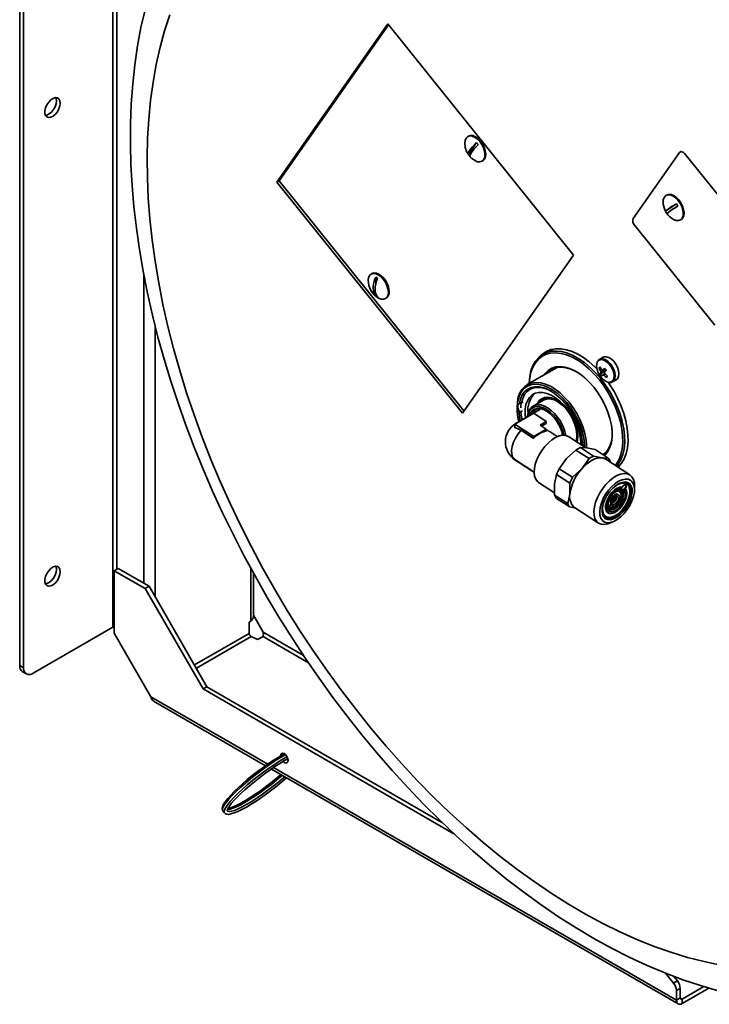
# Model space of a CAD drawing. Units: millimetres. Extents: x 0 to 205, y -13 to 292.
# Drawn here: x 130 to 151, y 70 to 100 of the extents above; entities that cross this region are included whole.
import ezdxf

# ---------------------------------------------------------------- set-up
doc = ezdxf.new("R2010")
doc.units = ezdxf.units.MM

msp = doc.modelspace()

# ---------------------------------------------------------------- linework, layer by layer
at = {"color": 7, "linetype": 'Continuous', "lineweight": 35}
for p, q in [((132.7055006, 114.8450074), (132.7055006, 81.0266088)), ((129.8652883, 79.8632825), (129.8652883, 113.0012305)), ((129.9831395, 79.7952485), (129.9831395, 112.9331965)), ((132.8233517, 112.8547141), (132.8233517, 82.7957916)), ((141.0922726, 99.425926), (137.7040526, 94.6050967)), ((141.1146919, 99.3980365), (137.7747632, 94.6459171)), ((146.7567176, 92.3794102), (141.0922726, 99.425926)), ((143.5575858, 96.0043744), (143.5340156, 95.9907676)), ((143.7966832, 95.8051986), (143.5585212, 95.4336048)), ((148.5820124, 93.4944328), (149.9962259, 95.5066051)), ((150.0326391, 95.5341874), (150.0149614, 95.5239823)), ((143.9673137, 95.2401919), (143.9908839, 95.2537987)), ((150.1748912, 95.4736864), (150.1572136, 95.4634813)), ((150.1572136, 95.4634813), (152.6067033, 92.4163394)), ((137.7747632, 94.6459171), (137.7040526, 94.6050967)), ((137.7040526, 94.6050967), (143.3684976, 87.5585809)), ((137.7747632, 94.6459171), (143.4167889, 87.6272908)), ((149.608296, 94.2092445), (149.5847257, 94.1956377)), ((149.9025012, 93.9432208), (149.5626653, 93.7141988)), ((150.0180238, 93.445062), (150.0415941, 93.4586688)), ((151.0746386, 90.2364861), (148.6251489, 93.2836281)), ((143.3684976, 87.5585809), (146.7567176, 92.3794102)), ((133.6483096, 82.370579), (133.6483096, 91.7899093)), ((140.6113076, 91.8123489), (140.5877373, 91.7987421)), ((140.7249589, 91.7037872), (140.7268706, 91.5070015)), ((140.729999, 91.1849532), (140.7306112, 91.1219415)), ((141.0210355, 91.0481665), (141.0446057, 91.0617733)), ((134.001863, 90.1940791), (134.001863, 81.9453305)), ((145.9785153, 89.4403997), (145.8312014, 89.3553572)), ((147.6662016, 89.2624959), (147.5538987, 89.1976648)), ((146.237872, 88.9406217), (145.3463962, 88.4259837)), ((147.5383667, 88.9227198), (147.5899458, 88.9241119)), ((147.5738885, 88.7464187), (147.7465679, 88.874723)), ((147.7612329, 88.6439794), (147.7856449, 88.6918322)), ((147.9496998, 88.5120428), (148.0620028, 88.5768739)), ((145.9468452, 88.0268916), (145.8460633, 87.9687115)), ((145.0356751, 87.7392165), (145.0356751, 87.7051995)), ((145.1707332, 87.8683022), (145.1078172, 87.848046)), ((145.2178736, 87.8955158), (145.1707332, 87.8683022)), ((145.8400234, 87.9556025), (145.526139, 87.7744009)), ((144.9723431, 87.2212301), (145.5468673, 87.5528958)), ((145.7291456, 87.6663975), (144.9993764, 87.2451107)), ((145.0952587, 87.6295004), (145.1554006, 87.601482)), ((145.1554006, 87.601482), (145.2025411, 87.6286956)), ((145.5468673, 87.5528958), (145.929096, 87.3038914)), ((144.9656959, 87.1055538), (144.9723431, 87.2212301)), ((145.545686, 86.8477233), (144.9723431, 87.2212301)), ((145.0018606, 87.2408075), (145.0295772, 87.2542706)), ((145.929096, 87.3038914), (145.7375879, 87.1933361)), ((145.7375879, 87.1933361), (145.9287022, 87.0688338)), ((145.7840669, 87.1630572), (145.9257016, 87.2448211)), ((145.9257016, 87.2448211), (145.929096, 87.3038914)), ((145.1598151, 87.0333443), (145.5420438, 86.7843398)), ((145.5420438, 86.7843398), (145.545686, 86.8477233)), ((145.9287022, 87.0688338), (145.545686, 86.8477233)), ((145.9250599, 87.0054504), (145.9287022, 87.0688338)), ((146.262613, 86.8412987), (146.0113092, 87.0050116)), ((147.1314114, 86.4990936), (146.6028832, 86.8434056)), ((147.3726718, 86.2440353), (146.9701381, 86.5062676)), ((147.1600097, 86.4978214), (146.9701381, 86.5062676)), ((147.4177829, 86.4451405), (147.1600097, 86.4978214)), ((144.9119141, 86.1696325), (144.9127476, 86.1841374)), ((146.8306359, 86.4320991), (146.5435129, 86.1700513)), ((146.8306359, 86.4320991), (147.2331697, 86.1698668)), ((147.3726718, 86.2440353), (147.630445, 86.1913544)), ((147.4177829, 86.4451405), (147.8203166, 86.1829082)), ((147.630445, 86.1913544), (147.8203166, 86.1829082)), ((147.6516632, 86.2927782), (147.7377501, 86.3424751)), ((145.485257, 85.7961258), (144.9119141, 86.1696325)), ((144.9722263, 86.1403493), (145.5575636, 85.7590288)), ((146.5435129, 86.1700513), (146.3242915, 85.8637688)), ((147.0139482, 85.8635843), (147.2331697, 86.1698668)), ((148.4779655, 85.6716034), (147.7429104, 86.1504582)), ((147.8771922, 86.0819238), (147.8774533, 86.0628097)), ((145.485257, 85.7961258), (145.4858113, 85.8057721)), ((145.4934015, 85.8008275), (145.485257, 85.7961258)), ((146.2416649, 85.6886159), (146.1783643, 85.3960046)), ((146.2416649, 85.6886159), (146.6441986, 85.4263836)), ((146.7268252, 85.6015365), (146.3242915, 85.8637688)), ((146.7268252, 85.6015365), (147.0139482, 85.8635843)), ((145.6931421, 85.4469283), (146.1820188, 85.1284474)), ((146.1783643, 85.3960046), (146.1829652, 85.0591586)), ((146.6487995, 85.0895376), (146.6441986, 85.4263836)), ((148.2422786, 85.3065065), (148.2145285, 85.261324)), ((148.2529955, 85.3145719), (148.2476981, 85.3059467)), ((148.2875064, 85.2066368), (148.3299402, 85.275727)), ((148.3135603, 85.4538177), (148.3635339, 85.435946)), ((148.3299402, 85.275727), (148.3446413, 85.2661499)), ((148.3681027, 85.403169), (148.3368322, 85.4160306)), ((148.3635339, 85.435946), (148.3447978, 85.4481518)), ((148.3776638, 85.4276354), (148.3488361, 85.4464153)), ((148.6199732, 85.2224029), (148.6203358, 85.3367676)), ((146.585499, 84.7969262), (146.1829652, 85.0591586)), ((146.585499, 84.7969262), (146.6487995, 85.0895376)), ((148.1583417, 85.2315548), (148.109226, 85.2374684)), ((148.1575874, 85.2043977), (148.1460267, 85.2093274)), ((148.1583417, 85.2315548), (148.1592755, 85.2458273)), ((148.1623248, 85.2422056), (148.1860329, 85.2349047)), ((148.1824083, 85.2445575), (148.2208221, 85.232402)), ((148.1908119, 85.2320942), (148.1863027, 85.2348675)), ((148.2208221, 85.232402), (148.2479501, 85.2410508)), ((148.3061743, 85.212902), (148.3352276, 85.2602063)), ((148.3352276, 85.2602063), (148.3393439, 85.2575247)), ((148.3393439, 85.2575247), (148.3446413, 85.2661499)), ((146.2398408, 84.9581742), (146.6423745, 84.6959418)), ((146.8277454, 84.6580577), (146.6423745, 84.6959418)), ((146.7876822, 84.6841571), (147.5227373, 84.2053023)), ((147.8185735, 84.688882), (147.8482075, 84.6717922)), ((147.8988983, 84.7855846), (147.8529438, 84.7026412)), ((147.880248, 84.6862889), (147.8820122, 84.6851396)), ((147.9077843, 84.8247084), (147.91688, 84.8202951)), ((147.9124126, 84.7719636), (147.9141767, 84.7708144)), ((147.9161399, 84.681103), (147.9612105, 84.7624512)), ((147.9161399, 84.681103), (147.917904, 84.6799538)), ((147.917904, 84.6799538), (147.9638585, 84.7628972)), ((147.6765374, 84.4144186), (147.7053651, 84.3956386)), ((147.8167512, 84.6408505), (147.8078829, 84.6466278)), ((147.8087206, 84.6455738), (147.8167512, 84.6408505)), ((147.8358925, 84.6495649), (147.8223211, 84.640346)), ((147.8369239, 84.6073426), (147.8437006, 84.5587261)), ((147.8865484, 84.2103841), (147.9910125, 84.2569313)), ((132.7496947, 82.7532703), (132.8675459, 82.8213044)), ((132.7496947, 82.7532703), (132.7496947, 80.8480085)), ((133.6925038, 82.2089983), (132.7496947, 82.7532703)), ((133.8103549, 82.2770323), (132.8675459, 82.8213044)), ((136.9186785, 81.2135364), (136.9186785, 82.8239455)), ((136.9919018, 81.3496223), (136.9919018, 82.6885917)), ((133.6925038, 82.2089983), (133.8103549, 82.2770323)), ((135.5781219, 79.2151701), (133.8103549, 82.2770323)), ((135.4602707, 79.1471361), (133.6925038, 82.2089983)), ((137.2869633, 80.8818153), (136.9919018, 81.3928768)), ((136.9186785, 81.2135364), (136.8597529, 81.1795194)), ((136.8597529, 81.1795194), (136.8597529, 80.8392941)), ((132.7055006, 81.0266088), (130.2777673, 79.6251082)), ((132.7496947, 80.8480085), (133.8692805, 78.9088291)), ((136.8597529, 80.8392941), (135.1952182, 79.8783787)), ((138.5237483, 80.1678345), (137.2869633, 80.8818153)), ((135.2541438, 79.7763166), (136.9298789, 80.7436979)), ((136.9298789, 80.7436979), (137.1231341, 80.6511597)), ((137.2869633, 80.7457363), (137.1231341, 80.6511597)), ((137.2869633, 80.7457363), (138.6749434, 79.9444724)), ((129.8652883, 79.8632825), (129.9831395, 79.7952485)), ((129.9515998, 79.6725138), (130.0694509, 79.6044798)), ((135.4602707, 79.1471361), (135.5781219, 79.2151701)), ((143.1115402, 74.7301523), (135.4602707, 79.1471361)), ((142.7464813, 75.0769643), (135.5781219, 79.2151701)), ((137.4301793, 76.8531659), (133.8692805, 78.9088291)), ((133.9505439, 78.7773514), (137.364146, 76.8067208)), ((138.0154735, 76.9986581), (138.0529956, 76.9699151)), ((137.5422895, 76.7038808), (149.948821, 69.5417426)), ((149.8970342, 69.6562038), (137.6096058, 76.7495852)), ((136.062429, 75.4316132), (136.1120495, 75.3662685)), ((149.8086458, 70.1744285), (149.5636197, 70.4792386)), ((149.811383, 70.3856632), (149.926497, 70.2424625)), ((149.8086458, 70.1744285), (149.926497, 70.2424625)), ((150.0148853, 70.0146507), (149.8970342, 69.9466167)), ((150.0148853, 69.7242378), (150.0148853, 70.0146507)), ((150.7327786, 70.0706237), (150.0738109, 69.6902098)), ((150.8898925, 70.0252335), (150.0738109, 69.5541196)), ((149.8970342, 69.6562038), (149.8970342, 69.9466167)), ((150.0148853, 69.7242378), (149.8970342, 69.6562038)), ((150.0738109, 69.6902098), (150.0148853, 69.7242268)), ((150.0738109, 69.5541196), (150.0738109, 69.6902098))]:
    msp.add_line(p, q, dxfattribs=at)
at = {"color": 7, "linetype": 'Continuous', "lineweight": 35, "flags": 128}
for points in [[(133.6883716, 99.8607333), (133.5641766, 99.314194), (133.4598851, 98.7531103), (133.3756342, 98.178394), (133.3115021, 97.5909682), (133.2675128, 96.991757), (133.2436414, 96.3816777), (133.2398206, 95.7616359), (133.2559454, 95.1325528), (133.2918766, 94.4953234), (133.3474495, 93.8507999), (133.4224778, 93.1998226), (133.5167562, 92.5432227), (133.6300622, 91.8818236), (133.7621576, 91.2164434), (133.9127893, 90.5478962), (134.0816896, 89.8769933), (134.2685768, 89.2045446), (134.4731553, 88.5313587), (134.695115, 87.8582436), (134.9341324, 87.1860065), (135.1898696, 86.5154537), (135.4619747, 85.8473903), (135.7500821, 85.1826196), (136.0538123, 84.5219428), (136.372772, 83.8661576), (136.7065546, 83.2160581), (137.0547406, 82.5724337), (137.4168975, 81.9360679), (137.7925809, 81.3077382), (138.1813279, 80.6882247), (138.5826676, 80.0782926), (138.9961212, 79.478694), (139.4212001, 78.8901713), (139.8574063, 78.3134559), (140.3042337, 77.7492686), (140.761168, 77.1983183), (141.2276881, 76.6613019), (141.7032664, 76.1389038), (142.1873693, 75.631796), (142.6794578, 75.1406378), (143.1789879, 74.6660758), (143.6854105, 74.2087447), (144.1981715, 73.7692666), (144.7167114, 73.3482526), (145.2404642, 72.9463026), (145.7688563, 72.5640061), (146.3013049, 72.2019428), (146.837215, 71.8606827), (147.375977, 71.5407863), (147.9169622, 71.2428044), (148.4595189, 70.967276), (149.0029148, 70.7147501), (149.5464189, 70.4857351), (150.0892672, 70.2807116), (150.630655, 70.1001272), (151.1697365, 69.9443867)], [(151.245279, 70.7282015), (150.7456764, 70.8308519), (150.2400733, 70.9600497), (149.729269, 71.1155905), (149.2140714, 71.2972285), (148.695295, 71.5046763), (148.1737601, 71.737606), (147.6502915, 71.9956494), (147.1257167, 72.2783982), (146.6008652, 72.5854056), (146.076567, 72.9161859), (145.5536511, 73.2702163), (145.0329443, 73.6469369), (144.5152699, 74.045752), (144.0014465, 74.466031), (143.4922867, 74.9071095), (142.9885953, 75.3682898), (142.491169, 75.8488429), (142.0007941, 76.3480088), (141.5182462, 76.8649984), (141.0442882, 77.398994), (140.5796695, 77.9491514), (140.1251249, 78.5146006), (139.6813729, 79.0944477), (139.2491154, 79.6877756), (138.8290357, 80.2936462), (138.4217981, 80.9111015), (138.0280466, 81.5391653), (137.6484037, 82.1768443), (137.2834697, 82.8231304), (136.9338217, 83.4770015), (136.6000125, 84.1374238), (136.28257, 84.803353), (135.9819961, 85.4737362), (135.698766, 86.1475133), (135.4333277, 86.8236189), (135.1861008, 87.5009841), (134.9574762, 88.1785377), (134.7478154, 88.8552083), (134.55745, 89.5299261), (134.386681, 90.2016242), (134.2357784, 90.8692404), (134.1049807, 91.5317192), (133.9944949, 92.1880129), (133.9044956, 92.837084), (133.8351251, 93.477906), (133.7864931, 94.1094657), (133.7586765, 94.7307645), (133.7517193, 95.34082), (133.7656324, 95.9386675), (133.800394, 96.5233617), (133.855949, 97.0939781), (133.9322096, 97.6496145), (134.0290552, 98.1893922), (134.1463326, 98.7124578), (134.2838565, 99.2179842), (134.4414093, 99.705172)], [(131.1027252, 97.0105456), (131.0922536, 96.9242739), (131.0617693, 96.8335776), (131.0139809, 96.7465155), (130.9531346, 96.6708233), (130.884637, 96.6132267), (130.8145742, 96.5788434), (130.7491718, 96.5707285), (130.694241, 96.589603), (130.6546625, 96.6337899), (130.6339533, 96.6993629), (130.6339533, 96.7804957), (130.6546625, 96.8699791), (130.694241, 96.9598622), (130.7491718, 97.0421586), (130.8145742, 97.1095557), (130.884637, 97.1560651), (130.9531346, 97.1775543), (131.0139809, 97.1721137), (131.0617693, 97.1402268), (131.0922536, 97.084727), (131.1027252, 97.0105456)], [(130.9848741, 97.0785796), (130.9744025, 96.9923079), (130.9439182, 96.9016116), (130.8961298, 96.8145495), (130.8352835, 96.7388573), (130.7667859, 96.6812607), (130.6967231, 96.6468774), (130.6522058, 96.6384532)], [(130.9639889, 97.1785359), (130.9744025, 97.152761), (130.9848741, 97.0785796)], [(144.0202533, 95.2916704), (144.0487615, 95.3615167), (144.056955, 95.4486702), (144.0442753, 95.5471914), (144.0115865, 95.6503664), (143.9611163, 95.751164), (143.8963042, 95.8427148), (143.821567, 95.91878), (143.7419979, 95.9741758), (143.6630194, 96.005127), (143.5900138, 96.0095244), (143.5279563, 95.9870684), (143.481076, 95.9392891), (143.4525678, 95.8694428), (143.4443832, 95.8026582)], [(143.5585212, 95.4336048), (143.5506448, 95.4556974), (143.5543956, 95.4867323), (143.5696811, 95.5259441), (143.5961242, 95.5723655), (143.6330729, 95.6248515), (143.6796156, 95.6821077), (143.7346045, 95.7427217), (143.7966832, 95.8051986)], [(144.0438235, 95.3052772), (144.0723318, 95.3751235), (144.0805252, 95.462277), (144.0678455, 95.5607982), (144.0351567, 95.6639732), (143.9846865, 95.7647708), (143.9198744, 95.8563216), (143.8451372, 95.9323868), (143.7655681, 95.9877826), (143.6865896, 96.0187338), (143.6135841, 96.0231312), (143.5575858, 96.0043744)], [(143.8485272, 95.7429276), (143.7864484, 95.6804507), (143.7314596, 95.6198367), (143.6849168, 95.5625805), (143.6479682, 95.5100944), (143.621525, 95.463673), (143.6062396, 95.4244613), (143.6024888, 95.3934264), (143.6103652, 95.3713338)], [(150.1572136, 95.4634813), (150.13617, 95.4866398), (150.1136706, 95.5056865), (150.0905802, 95.5198892), (150.0677859, 95.5287023), (150.0461638, 95.531787), (150.0265448, 95.5290249), (150.0096828, 95.520522), (149.9962259, 95.5066051)], [(143.9908839, 95.2537987), (143.9969432, 95.257498), (144.0438235, 95.3052772)], [(149.8103016, 93.4615123), (149.8136476, 93.4597145), (149.8924712, 93.4299255), (149.9650869, 93.4267433), (150.0265458, 93.4503847), (150.0726596, 93.4992387), (150.1002859, 93.5699758), (150.1075418, 93.6577755), (150.093933, 93.7566544), (150.0603869, 93.859874), (150.0091894, 93.9604001), (149.9438298, 94.051382), (149.8687621, 94.1266195), (149.789102, 94.1809852), (149.7102783, 94.2107742), (149.6376627, 94.2139564), (149.5762038, 94.190315), (149.5762038, 94.190315)], [(150.0415941, 93.4586688), (150.050116, 93.4639915), (150.0962299, 93.5128455), (150.1238561, 93.5835826), (150.1311121, 93.6713823), (150.1175033, 93.7702612), (150.0839571, 93.8734808), (150.0327597, 93.9740069), (149.9674, 94.0649888), (149.8923323, 94.1402263), (149.8126722, 94.194592), (149.7338486, 94.224381), (149.661233, 94.2275632), (149.608296, 94.2092445)], [(141.1107798, 91.2505685), (141.0994451, 91.3485491), (141.0680027, 91.4516344), (141.0185952, 91.5527993), (140.9545898, 91.6451495), (140.8803482, 91.7223915), (140.80093, 91.7792615), (140.7217473, 91.8118838), (140.6481963, 91.8180353), (140.5852894, 91.7972967), (140.5373137, 91.7510814), (140.5075385, 91.6825388), (140.498105, 91.6106327)], [(141.1343501, 91.2641753), (141.1230154, 91.3621559), (141.0915729, 91.4652412), (141.0421654, 91.5664061), (140.97816, 91.6587563), (140.9039184, 91.7359983), (140.8245002, 91.7928683), (140.7453175, 91.8254906), (140.6717665, 91.8316421), (140.6113076, 91.8123489)], [(140.7306112, 91.1219415), (140.6949904, 91.1679593), (140.6686743, 91.2249222), (140.652312, 91.2914252), (140.6463071, 91.3658281), (140.6508075, 91.4462956), (140.6657025, 91.5308431), (140.6906245, 91.6173851), (140.7249589, 91.7037872)], [(140.7838807, 91.6705399), (140.7495463, 91.5841379), (140.7246243, 91.4975958), (140.7097294, 91.4130484), (140.7052289, 91.3325808), (140.7112338, 91.258178), (140.7275961, 91.1916749), (140.7539122, 91.134712), (140.789533, 91.0886942)], [(140.8133132, 91.0646168), (140.8870255, 91.0350248), (140.9605765, 91.0288733), (141.0234833, 91.0496119), (141.0714591, 91.0958272), (141.1012343, 91.1643698), (141.1107798, 91.2505685)], [(145.7561792, 89.3052317), (145.8253903, 89.3675653), (145.9457227, 89.4440935), (146.0801636, 89.4950176), (146.2268258, 89.5196228), (146.3836503, 89.5175636), (146.5484357, 89.488869), (146.7188689, 89.4339418), (146.8925572, 89.353553), (147.0670625, 89.2488312), (147.2399351, 89.1212463), (147.4087483, 88.9725894), (147.4706861, 88.9116598)], [(145.9785153, 89.4403997), (146.0873183, 89.4911671), (146.1438328, 89.5092095)], [(145.404574, 88.459569), (145.4051426, 88.478182), (145.4228458, 88.6703008), (145.4615405, 88.846362), (145.5206624, 89.0037984), (145.5993494, 89.140314), (145.6964541, 89.2539183), (145.8105604, 89.3429546), (145.9400044, 89.4061246), (146.0828985, 89.442507), (146.237159, 89.4515715), (146.4005365, 89.4331857), (146.5706486, 89.3876178), (146.7450145, 89.3155323), (146.9210917, 89.2179803), (147.0963126, 89.0963844), (147.2681221, 88.9525177), (147.4340147, 88.7884782), (147.5915714, 88.6066578)], [(147.5473773, 88.5686891), (147.3930035, 88.7468364), (147.2304622, 88.907562), (147.0621237, 89.0485223), (146.8904426, 89.1676617), (146.7179225, 89.263243), (146.5470791, 89.3338722), (146.3804037, 89.3785195), (146.2203267, 89.3965339), (146.0691826, 89.3876526), (145.9291752, 89.3520051), (145.8023462, 89.2901113), (145.6905451, 89.2028737), (145.5954022, 89.0915645), (145.5183048, 88.9578067), (145.4603773, 88.8035509), (145.4224643, 88.6310464), (145.4058274, 88.4602926)], [(145.8315582, 89.3555632), (145.8843158, 89.4015823), (145.9390533, 89.4407122)], [(147.9619295, 88.5521999), (147.9906396, 88.6174058), (147.9982346, 88.7008291), (147.9840991, 88.7957111), (147.9493783, 88.8943652), (147.896885, 88.988799), (147.830872, 89.0713619), (147.7566873, 89.1353653), (147.6803408, 89.175624), (147.6080177, 89.1888765), (147.5455771, 89.174049), (147.4980777, 89.1323429), (147.4944896, 89.1270823)], [(147.5591309, 89.1966804), (147.5267367, 89.1778507), (147.5026885, 89.1458113)], [(147.9935853, 88.55245), (148.0226611, 88.6170316), (148.0316482, 88.6992515), (148.0198803, 88.7930116), (147.98823, 88.8913583), (147.9390447, 88.9869976), (147.8759722, 89.0728365), (147.8036905, 89.1425085), (147.7275602, 89.1908465), (147.6532276, 89.2142654), (147.5862056, 89.2110285), (147.5567543, 89.1992664)], [(148.0620028, 88.5768739), (148.1058883, 88.6172811), (148.134964, 88.6818627), (148.1439512, 88.7640826), (148.1321832, 88.8578427), (148.1005329, 88.9561894), (148.0513476, 89.0518288), (147.9882752, 89.1376676), (147.9159934, 89.2073396), (147.8398631, 89.2556776), (147.7655305, 89.2790965), (147.6985085, 89.2758596), (147.6662016, 89.2624959)], [(145.864198, 88.7249043), (145.8959352, 88.7691189), (145.9865373, 88.8608179), (146.0936129, 88.9270447), (146.2150781, 88.9665102), (146.3485685, 88.9784462), (146.491486, 88.9626205), (146.6410489, 88.9193411), (146.7943459, 88.8494503), (146.9483935, 88.7543085), (147.1001933, 88.6357676), (147.2467905, 88.4961347), (147.385332, 88.3381277)], [(146.8479129, 88.8191863), (146.824837, 88.8318634), (146.6756278, 88.8998905), (146.5300533, 88.9420158), (146.3909469, 88.9574195), (146.2610163, 88.9458017), (146.1427902, 88.9073886), (146.0385699, 88.8429279), (145.9869851, 88.7957878)], [(147.4944896, 89.1270823), (147.4693676, 89.0671369), (147.4617726, 88.9837137), (147.4759081, 88.8888317), (147.5106289, 88.7901776), (147.5631222, 88.6957438), (147.6291351, 88.6131808), (147.7033199, 88.5491774), (147.7796664, 88.5089188), (147.8480954, 88.4956666)], [(147.5889067, 88.8320419), (147.6085809, 88.8410524), (147.7281594, 88.8954036), (147.7298933, 88.8961831)], [(147.7612083, 88.8916029), (147.7324686, 88.8740165), (147.6162375, 88.8030513), (147.5970985, 88.7913844)], [(147.6505951, 88.8664331), (147.6682365, 88.8759991), (147.7147398, 88.9011624)], [(147.5915714, 88.6066578), (147.7384947, 88.4097079), (147.8726421, 88.2005005), (147.9920575, 87.9820864), (148.0949993, 87.7576504), (148.1799667, 87.5304654), (148.2457205, 87.3038443), (148.2913018, 87.0810916), (148.3160462, 86.8654557), (148.3195925, 86.6600809), (148.3018893, 86.4679621), (148.2631946, 86.2919009), (148.2040727, 86.1344646), (148.1253857, 85.9979489), (148.0753601, 85.9338825)], [(147.6495279, 88.7258105), (147.6686669, 88.7374774), (147.7034739, 88.7587289)], [(147.7226853, 88.747464), (147.6977474, 88.7295312), (147.6806412, 88.7173088)], [(145.0356751, 87.7392165), (145.0451766, 87.8973068), (145.0751207, 88.0473623), (145.1249415, 88.1795023), (145.1936694, 88.2911547), (145.2799667, 88.3801465), (145.3821537, 88.4447455), (145.4982414, 88.4836943), (145.6259703, 88.4962348), (145.7628543, 88.482123), (145.9062292, 88.4416336), (146.0533042, 88.3755545), (146.2012168, 88.285172), (146.347088, 88.1722453), (146.4880786, 88.0389723), (146.6214444, 87.887947), (146.7445895, 87.7221091), (146.855117, 87.5446862), (146.9508758, 87.3591319), (147.0300019, 87.1690576), (147.0909552, 86.978163), (147.1325494, 86.7901636), (147.1539748, 86.6087185), (147.1568807, 86.4966582)], [(147.0980558, 86.5208232), (147.0948812, 86.6100172), (147.0728856, 86.7907055), (147.0304104, 86.9778917), (146.9683204, 87.1677652), (146.8878795, 87.3564608), (146.7907253, 87.5401371), (146.6788355, 87.7150551), (146.5544879, 87.877654), (146.4202139, 88.0246236), (146.2787469, 88.1529721), (146.1329667, 88.2600867), (145.985841, 88.3437869), (145.8403649, 88.4023687), (145.6994998, 88.4346397), (145.5661134, 88.4399428), (145.442921, 88.4181701), (145.3324304, 88.3697648), (145.236891, 88.2957124), (145.1582476, 88.1975202), (145.0981011, 88.0771873), (145.0576761, 87.9371633), (145.0377954, 87.7802986), (145.0388637, 87.6097866), (145.0608593, 87.4290983), (145.0889127, 87.2967989)], [(145.1078172, 87.848046), (145.1419583, 87.9899764), (145.1964104, 88.1125805), (145.2699778, 88.2131657), (145.361045, 88.2895233), (145.4676122, 88.3399765), (145.587339, 88.3634174), (145.7175964, 88.359331), (145.8555239, 88.3278073), (145.9980925, 88.2695385), (146.1421716, 88.1858041), (146.2845971, 88.0784429), (146.4222414, 87.9498126), (146.5520818, 87.8027379), (146.671267, 87.6404486), (146.7771798, 87.4665085), (146.8674942, 87.2847373), (146.9402271, 87.0991268), (146.9937811, 86.9137529), (147.0269802, 86.7326864), (147.039031, 86.5658261)], [(146.0818728, 88.2238524), (146.074674, 88.2278488), (145.9333949, 88.2933126), (145.7958101, 88.3323301), (145.6650392, 88.3440168), (145.5440472, 88.3281076), (145.4355775, 88.2849632), (145.3420893, 88.215562), (145.2657024, 88.1214774), (145.2081487, 88.0048426), (145.1707332, 87.8683022)], [(147.385332, 88.3381277), (147.5131211, 88.1648221), (147.6276705, 87.9795909), (147.7267507, 87.7860396), (147.8084333, 87.5879353), (147.8711283, 87.389134), (147.9136154, 87.1935051), (147.9350678, 87.0048563), (147.9350678, 86.8268594), (147.9136154, 86.6629789), (147.8711283, 86.5164046), (147.8084333, 86.3899894), (147.7267507, 86.2861938), (147.7002766, 86.2611088)], [(148.0318503, 85.9622271), (148.0704074, 86.0126814), (148.1475048, 86.1464392), (148.2054323, 86.300695), (148.2433453, 86.4731995), (148.2606909, 86.6614371), (148.2572161, 86.8626628), (148.2329717, 87.0739425), (148.1883112, 87.2921951), (148.1238857, 87.5142381), (148.0406349, 87.7368335), (147.9397727, 87.9567354), (147.8227698, 88.1707371), (147.6913324, 88.3757181), (147.5473773, 88.5686891)], [(147.814788, 88.4991581), (147.8676168, 88.4223544), (147.9975553, 88.2127744), (148.1127991, 87.9948752), (148.2117303, 87.7717159), (148.2929602, 87.546429), (148.3553485, 87.3221771), (148.3980194, 87.1021081), (148.4203739, 86.8893115), (148.4220982, 86.6867743), (148.4031681, 86.4973397), (148.3638493, 86.3236671), (148.3046937, 86.1681943), (148.2265318, 86.0331039)], [(147.8633329, 88.4925517), (147.9087486, 88.4955055), (147.9380835, 88.5098936)], [(147.9410255, 88.507456), (147.9465774, 88.5102962), (147.9935853, 88.55245)], [(145.2926356, 87.4144056), (145.2822487, 87.5278998), (145.2851734, 87.6798345), (145.3087659, 87.8174407), (145.3524514, 87.937365), (145.4151654, 88.0366854), (145.4953796, 88.1129815), (145.5911395, 88.1643942), (145.7001116, 88.1896707), (145.8196404, 88.188195), (145.9468134, 88.1600032), (146.0785317, 88.1057822), (146.2115855, 88.0268531), (146.3427327, 87.9251395), (146.4687775, 87.8031197), (146.5866485, 87.6637671), (146.6934734, 87.5104774), (146.7866493, 87.3469859), (146.8639055, 87.1772766), (146.9233596, 87.0054848), (146.9635627, 86.8357967), (146.9835353, 86.6723472), (146.9857622, 86.5939774)], [(145.6551972, 87.8489046), (145.6580177, 87.8546136), (145.7145256, 87.9378494), (145.78804, 87.9977543), (145.876198, 88.0324029), (145.9761662, 88.0406815), (146.0847315, 88.0223242), (146.1984046, 87.9779208), (146.3135319, 87.9088986), (146.426413, 87.8174759), (146.53342, 87.7065913), (146.6311136, 87.5798086), (146.7163537, 87.4412027), (146.7864007, 87.2952285), (146.8390032, 87.1465778), (146.8724705, 87.0000283), (146.885727, 86.8602902), (146.8783466, 86.7318548), (146.8665791, 86.6716198)], [(146.2614283, 87.9433771), (146.2436769, 87.9533368), (146.1292513, 88.003372), (146.0193234, 88.0268039), (145.9176366, 88.0228345), (145.8276537, 87.9915991), (145.7524391, 87.9341613), (145.711112, 87.8811835)], [(145.7346822, 87.8947903), (145.7760093, 87.9477681), (145.8316384, 87.9936989)], [(145.7907129, 87.9271361), (145.8045856, 87.9395861), (145.8851876, 87.9874934), (145.9798102, 88.0079854), (146.0850335, 88.0003214), (146.1970544, 87.9647784), (146.3118243, 87.9026411)], [(145.1078172, 87.848046), (145.0882429, 87.8370244), (145.0730792, 87.8192723), (145.0629789, 87.795554), (145.0583769, 87.7668907), (145.0594714, 87.7345163), (145.0662152, 87.6998249), (145.078318, 87.6643099), (145.0952587, 87.6295004)], [(145.1594948, 87.8754632), (145.151504, 87.7762323), (145.1506023, 87.7195945)], [(145.3534902, 87.4495363), (145.3546567, 87.4619998), (145.378019, 87.5770139), (145.4220189, 87.6726865), (145.485066, 87.7455597), (145.5648816, 87.7929996), (145.6585811, 87.8132916), (145.7627778, 87.8057024), (145.8737058, 87.7705062), (145.987356, 87.7089751)], [(145.9560048, 87.6591042), (145.844598, 87.7190375), (145.736072, 87.752294), (145.6345972, 87.7575956), (145.5440733, 87.7347385), (145.4679792, 87.6846012), (145.4092389, 87.6091103), (145.37011, 87.5111671), (145.3579759, 87.4521258)], [(145.416317, 87.4858054), (145.4404515, 87.5477375), (145.4931932, 87.6236182), (145.5633902, 87.6749856), (145.6481689, 87.6997367), (145.7440583, 87.6968583), (145.8471327, 87.6664682), (145.9531722, 87.6098105)], [(145.9373186, 87.6202045), (145.8672517, 87.655046), (145.7676517, 87.6844118), (145.6749945, 87.6871931), (145.5930736, 87.6632763), (145.5252427, 87.6136404), (145.4742789, 87.5403175), (145.461793, 87.5120581)], [(146.3012404, 87.8901767), (146.413505, 87.8045346), (146.5203266, 87.6978769), (146.6178443, 87.5740584), (146.7025336, 87.4375542), (146.7713336, 87.293298), (146.8217577, 87.1465036), (146.8519835, 87.0024764), (146.8609184, 86.8664221), (146.8482396, 86.7432579), (146.835209, 86.6920559)], [(146.3118243, 87.9026411), (146.4251949, 87.8161553), (146.4901996, 87.7544928)], [(145.1358329, 87.3238854), (145.1112127, 87.4549354), (145.0952587, 87.6295004)], [(145.1554006, 87.601482), (145.1749899, 87.4278055), (145.1890555, 87.3546101)], [(145.0511198, 87.2667069), (144.9877523, 87.2379028), (144.9539519, 87.2102647)], [(144.9722263, 86.1403493), (144.9520011, 86.1555534), (144.9017153, 86.2207495), (144.8732515, 86.3097122), (144.8680779, 86.4178525), (144.8864613, 86.539592), (144.9274535, 86.6686508), (144.98894, 86.7983717), (145.0677489, 86.922063), (145.1598151, 87.0333443)], [(145.6931421, 85.4469283), (145.6614797, 85.4714912), (145.606955, 85.541643), (145.5719855, 85.6336079), (145.5578351, 85.7440618), (145.5650153, 85.8690126), (145.5932665, 86.0039445), (145.6415677, 86.1439804), (145.7081731, 86.2840593), (145.7906755, 86.4191182), (145.886093, 86.5442758), (145.9909769, 86.6550086), (146.1015365, 86.7473143), (146.2137759, 86.8178569), (146.3236384, 86.8640867), (146.4271534, 86.8843329), (146.5205795, 86.8778637), (146.60054, 86.844913), (146.6028832, 86.8434056)], [(145.9274452, 87.0469586), (145.9757812, 87.0267038), (146.0085495, 87.0011895)], [(147.0139482, 85.8635843), (147.0900746, 85.9427985), (147.1691992, 86.0130214), (147.249968, 86.0730515), (147.3309991, 86.1218617), (147.410906, 86.1586167), (147.4883214, 86.1826877), (147.5619209, 86.1936629), (147.630445, 86.1913544)], [(147.630445, 86.1913544), (147.6927213, 86.1758017), (147.7429104, 86.1504582)], [(148.1831076, 85.9766991), (148.175595, 85.9693871), (148.1083521, 85.9123897)], [(148.2265318, 86.0331039), (148.1304609, 85.9202922), (148.1164603, 85.9071075)], [(147.8865484, 84.2103841), (147.8042807, 84.1800896), (147.6995436, 84.161865), (147.6050502, 84.1700863), (147.5240182, 84.2044733), (147.4592073, 84.2638551), (147.4128243, 84.3462095), (147.3864489, 84.448732), (147.3809791, 84.5679315), (147.3966014, 84.6997485), (147.4327836, 84.8396944), (147.4882937, 84.9830034), (147.5612413, 85.1247952), (147.6491423, 85.2602414), (147.7490032, 85.3847295), (147.8574235, 85.4940201), (147.9707111, 85.5843916), (148.085008, 85.6527664), (148.196422, 85.6968161), (148.3011591, 85.7150407), (148.3956526, 85.7068195), (148.4766845, 85.6724325), (148.5414955, 85.6130507), (148.5878784, 85.5306962), (148.6142539, 85.4281737), (148.6203358, 85.3367676)], [(148.3039992, 84.4984675), (148.3973776, 84.6160574), (148.4781129, 84.7444936), (148.5428998, 84.8785181), (148.5890859, 85.0126437), (148.6147803, 85.1413795), (148.6189311, 85.2594549), (148.6013683, 85.3620359), (148.562811, 85.4449228), (148.5048378, 85.5047223), (148.429822, 85.5389861), (148.3408348, 85.5463115), (148.2415194, 85.5263986), (148.1359417, 85.4800626), (148.0284242, 85.4092004), (147.9233685, 85.3167133), (147.8250757, 85.2063877), (147.7375698, 85.0827402), (147.6644335, 84.9508331), (147.6086609, 84.8160666), (147.5725353, 84.6839581), (147.5575358, 84.5599161), (147.5642763, 84.4490189), (147.592481, 84.3558067), (147.6409952, 84.2840955), (147.7078326, 84.2368213), (147.790257, 84.2159195), (147.8848939, 84.2222457), (147.9878687, 84.255541), (148.0949658, 84.3144423), (148.2018006, 84.3965381), (148.3039992, 84.4984675)], [(148.2750026, 84.5499519), (148.1802689, 84.4562531), (148.0812469, 84.3824146), (147.9825667, 84.3318889), (147.8888426, 84.3070386), (147.804457, 84.3090256), (147.7333555, 84.3377571), (147.678863, 84.3918895), (147.6435273, 84.4688918), (147.6290008, 84.5651633), (147.6359627, 84.6762026), (147.6640874, 84.7968174), (147.7120599, 84.9213682), (147.777637, 85.0440309), (147.8577524, 85.15907), (147.9486601, 85.2611064), (148.0461092, 85.345369), (148.1455432, 85.4079177), (148.2423126, 85.445828), (148.3318926, 85.457327), (148.4100945, 85.4418772), (148.4732618, 85.4002009), (148.5184407, 85.3342469), (148.5435188, 85.2470992), (148.5473235, 85.1428326), (148.5296767, 85.0263225), (148.4914038, 84.9030169), (148.4342942, 84.7786813), (148.3610184, 84.6591296), (148.2750026, 84.5499519)], [(148.3393439, 85.2575247), (148.3716897, 85.1968626), (148.3838441, 85.117031), (148.375022, 85.0231873), (148.3457932, 84.9213944), (148.2980462, 84.8182287), (148.2348655, 84.7203551), (148.160333, 84.6340969), (148.079264, 84.5650268), (147.9968959, 84.5176071), (147.91855, 84.4949013), (147.8492881, 84.4983764), (147.7935847, 84.5278078), (147.7550387, 84.5812942), (147.7361402, 84.65538), (147.7381102, 84.7452789), (147.7608215, 84.8451829), (147.8028068, 84.9486377), (147.8613535, 85.0489596), (147.9326794, 85.1396673), (148.0121763, 85.2149005), (148.0947083, 85.2697988), (148.1749434, 85.3008155), (148.2476981, 85.3059467)], [(147.9950889, 84.4144373), (148.0874042, 84.469813), (148.1796397, 84.5474063), (148.2658336, 84.6426874), (148.3416639, 84.7508785), (148.403328, 84.8665544), (148.4477338, 84.9839146), (148.4726548, 85.0970743), (148.4768411, 85.200359), (148.460083, 85.2885898), (148.4441225, 85.3255476)], [(148.2386901, 84.5813755), (148.3215179, 84.6865067), (148.3920778, 84.8016274), (148.4470707, 84.9213547), (148.4839252, 85.0400902), (148.5009178, 85.152282), (148.4972542, 85.2526841), (148.4731056, 85.3366019), (148.4296012, 85.4001114), (148.3687751, 85.440243), (148.2934716, 85.4551202), (148.290145, 85.4551767)], [(148.3446413, 85.2661499), (148.36033, 85.2992163), (148.3666541, 85.3309345), (148.3626509, 85.3564758), (148.3489297, 85.3719517), (148.3275796, 85.3750061), (148.3018508, 85.365174), (148.2756604, 85.3439524), (148.2529955, 85.3145719)], [(148.4441225, 85.3255476), (148.4232207, 85.3573423), (148.3681027, 85.403169)], [(147.8437006, 84.5587261), (147.7972367, 84.6023353), (147.7723349, 84.671077), (147.771078, 84.7592018), (147.7935711, 84.859339), (147.8379329, 84.9631133), (147.9004531, 85.0618454), (147.9759026, 85.1472774), (148.0579709, 85.212264), (148.139794, 85.2513697), (148.2145285, 85.261324)], [(148.3352276, 85.2602063), (148.3675734, 85.1995442), (148.3797278, 85.1197126), (148.3709057, 85.0258689), (148.3416769, 84.924076), (148.2939298, 84.8209103), (148.2307492, 84.7230367), (148.1562167, 84.6367785), (148.0751477, 84.5677084), (147.9927795, 84.5202887), (147.9144337, 84.4975829), (147.8451718, 84.501058), (147.8048606, 84.5187948)], [(147.8167512, 84.6408505), (147.8774235, 84.6281108), (147.9500717, 84.6457867), (148.0275843, 84.6921482), (148.1023738, 84.762657), (148.1671195, 84.8504113), (148.2154834, 84.9468209), (148.2427314, 85.0424488), (148.2461964, 85.1279341), (148.225539, 85.194909), (148.1908119, 85.2320942)], [(148.151033, 85.1706965), (148.0904616, 85.1728163), (148.0201757, 85.1427599), (147.9494099, 85.0844765), (147.8874617, 85.0056236), (147.8424702, 84.9165613), (147.8203466, 84.8289911), (147.8239977, 84.7544185), (147.8529438, 84.7026412)], [(148.1863027, 85.2348675), (148.2158151, 85.2021334), (148.2368347, 85.1377624), (148.2350204, 85.0554584), (148.2105406, 84.9628628), (148.1656681, 84.8685726), (148.1045691, 84.7813422), (148.0329164, 84.7092705), (147.9573624, 84.659049), (147.8849221, 84.6353404), (147.8223211, 84.640346)], [(147.8358925, 84.6495649), (147.8975387, 84.6450331), (147.9689323, 84.6694295), (148.0430848, 84.7203661), (148.1127376, 84.7928567), (148.1710728, 84.8798056), (148.2123799, 84.9727015), (148.2326156, 85.0624512), (148.2297991, 85.1402693), (148.2042061, 85.1985384), (148.1583417, 85.2315548)], [(148.2208221, 85.232402), (148.2624972, 85.1936147), (148.2852455, 85.1326505), (148.2872241, 85.0544482), (148.2682725, 84.9653434), (148.2299262, 84.8725548), (148.1752918, 84.7835995), (148.1087954, 84.7056843), (148.0358242, 84.6451213), (147.9622898, 84.6068171), (147.8941496, 84.5938746), (147.8369239, 84.6073426)], [(148.3061743, 85.212902), (148.3350568, 85.1482007), (148.3405193, 85.0629767), (148.3221048, 84.964358), (148.2813534, 84.8605929), (148.2216736, 84.7603601), (148.1480568, 84.6720429), (148.0666602, 84.6030279), (147.9842917, 84.5590875), (147.9078404, 84.5438967), (147.8437006, 84.5587261)], [(147.8988983, 84.7855846), (147.8848467, 84.823875), (147.8867813, 84.8747967), (147.9044671, 84.9321676), (147.935757, 84.9890226), (147.9768523, 85.0384592), (148.0227637, 85.0744755), (148.0679175, 85.092699), (148.1068316, 85.0909173)], [(147.907747, 84.8249684), (147.9063223, 84.8257608), (147.8986476, 84.8393872), (147.8960502, 84.8664587), (147.9030399, 84.9062267), (147.9217331, 84.9526786), (147.9515435, 84.9995293), (147.9882179, 85.0385445), (148.0243984, 85.0631206), (148.0514255, 85.0716986), (148.0636911, 85.0707349)], [(147.91688, 84.8202951), (147.9512291, 84.8198163), (147.9910423, 84.8387111), (148.0302585, 84.8741029), (148.0629073, 84.9206036), (148.0840182, 84.9711339), (148.0903772, 85.0180011), (148.0810164, 85.05407), (148.0664564, 85.0694361)], [(147.917904, 84.6799538), (147.9855361, 84.698001), (148.0572394, 84.746256), (148.123593, 84.8183788), (148.1758792, 84.9048934), (148.2072282, 84.9944331), (148.2135213, 85.0752337), (148.1939316, 85.1366792), (148.151033, 85.1706965)], [(148.1068316, 85.0909173), (148.1347818, 85.0693466), (148.1483747, 85.0306058), (148.14596, 84.9793981), (148.127831, 84.9219405), (148.0961886, 84.8652086), (148.0548743, 84.81609), (148.0089039, 84.7805478), (147.9638585, 84.7628972)], [(148.1460267, 85.2093274), (148.0890894, 85.2135131), (148.0352865, 85.1968906)], [(148.2145285, 85.261324), (148.204074, 85.2578183), (148.1958607, 85.2550587)], [(148.2875064, 85.2066368), (148.29796, 85.2101482), (148.3061743, 85.212902)], [(147.7918248, 84.6517354), (147.7725004, 84.7070942), (147.7691761, 84.7365067)], [(147.7708354, 84.7180297), (147.7900282, 84.6825813), (147.8358925, 84.6495649)], [(147.6448058, 84.4645635), (147.6646455, 84.4291715), (147.7171184, 84.3770454), (147.7855845, 84.3493788), (147.8668426, 84.3474654), (147.9570929, 84.3713947), (148.0521157, 84.4200477), (148.1474676, 84.4911495), (148.2386901, 84.5813755)], [(147.719495, 84.387328), (147.6620447, 84.4350937), (147.6555111, 84.4436944)], [(147.67199, 84.4789532), (147.6950908, 84.4429467), (147.7502088, 84.39712)], [(147.8134997, 84.6427633), (147.8012661, 84.6512956), (147.7869378, 84.6721576)], [(147.8369239, 84.6073426), (147.7952487, 84.6461299), (147.7918248, 84.6517354)], [(131.1027252, 82.7210814), (131.0922536, 82.6348097), (131.0617693, 82.5441134), (131.0139809, 82.4570513), (130.9531346, 82.3813591), (130.884637, 82.3237625), (130.8145742, 82.2893792), (130.7491718, 82.2812643), (130.694241, 82.3001388), (130.6546625, 82.3443257), (130.6339533, 82.4098987), (130.6339533, 82.4910315), (130.6546625, 82.5805149), (130.694241, 82.670398), (130.7491718, 82.7526944), (130.8145742, 82.8200915), (130.884637, 82.8666009), (130.9531346, 82.88809), (131.0139809, 82.8826495), (131.0617693, 82.8507626), (131.0922536, 82.7952628), (131.1027252, 82.7210814)], [(130.9639889, 82.8890717), (130.9744025, 82.8632968), (130.9848741, 82.7891154)], [(130.9848741, 82.7891154), (130.9744025, 82.7028437), (130.9439182, 82.6121474), (130.8961298, 82.5250853), (130.8352835, 82.4493931), (130.7667859, 82.3917965), (130.6967231, 82.3574132), (130.6522058, 82.348989)], [(137.9409765, 77.1697691), (137.8915607, 77.1432978), (137.7471749, 77.0588373), (137.5949702, 76.9632878), (137.4374033, 76.858247), (137.2770923, 76.7454907), (137.1167398, 76.6269361), (136.9590693, 76.5046036), (136.8067735, 76.380582), (136.6624537, 76.2569825), (136.5285587, 76.1358851), (136.407343, 76.0192948), (136.3008172, 75.9090791), (136.2106987, 75.8068792), (136.1383661, 75.7139469), (136.0848534, 75.6307554), (136.0512114, 75.5558232), (136.0413566, 75.4964075), (136.0517587, 75.4492268), (136.0685525, 75.4287742)], [(137.9351445, 77.1740614), (137.8900448, 77.1897376), (137.8518111, 77.1823088), (137.8262642, 77.1529059), (137.8172933, 77.1060052), (137.8174002, 77.1001496)], [(137.8969533, 76.9312724), (137.9351445, 76.9018811), (137.9802441, 76.8862049), (138.0184778, 76.8936337), (138.0440247, 76.9230366), (138.0529956, 76.9699372), (138.0440247, 77.0271954), (138.0184778, 77.0860942), (137.9802441, 77.1376666), (137.9351445, 77.1740614)], [(137.9351445, 77.1740614), (137.9351445, 77.1740392), (137.9352602, 77.1679432)], [(137.9776661, 77.1448454), (137.9283782, 77.1174276), (137.7724755, 77.0255583), (137.6073479, 76.9209342), (137.4362091, 76.8055918), (137.2623904, 76.681776), (137.0892748, 76.5518969), (136.9202319, 76.4184823), (136.7585519, 76.284129), (136.6073817, 76.1514521), (136.4696637, 76.0230339), (136.3480783, 75.901374), (136.2449922, 75.7888403), (136.1624117, 75.6876232), (136.1019442, 75.5996928), (136.0647667, 75.5267605), (136.0516027, 75.4702458), (136.062429, 75.4316132)], [(138.0272866, 77.0795006), (137.9779987, 77.0520829), (137.822096, 76.9602135), (137.6569684, 76.8555894), (137.4858296, 76.740247), (137.3120109, 76.6164313), (137.1388953, 76.4865522), (136.9698524, 76.3531376), (136.8081724, 76.2187843), (136.6570022, 76.0861074), (136.5192842, 75.9576892), (136.3976988, 75.8360293), (136.2946127, 75.7234956), (136.2120322, 75.6222785), (136.1515648, 75.5343481), (136.1143872, 75.4614157), (136.1012232, 75.4049011), (136.1120495, 75.3662685)], [(136.1953829, 75.429929), (136.1951411, 75.4341431), (136.2007586, 75.4609444), (136.2215558, 75.5075607), (136.2609162, 75.5712015), (136.3203299, 75.6504196), (136.3992668, 75.7427385), (136.4962636, 75.8456854), (136.6094215, 75.9569067), (136.7365764, 76.0741146), (136.875355, 76.1950401), (137.0232088, 76.3174189), (137.1774484, 76.4390017), (137.335282, 76.5575766), (137.4938532, 76.6709949), (137.6502784, 76.7771999), (137.801708, 76.8742722), (137.9453504, 76.960451), (138.0450345, 77.0156377)], [(136.118173, 75.3634294), (136.1320431, 75.3465375), (136.1762863, 75.3265854), (136.2297466, 75.3221491), (136.3070695, 75.3337183), (136.4060966, 75.3642216), (136.5181965, 75.4105138), (136.6429256, 75.4712676), (136.7791546, 75.5454753), (136.9250432, 75.6319384), (137.0783455, 75.7292312), (137.2365711, 75.835723), (137.3970823, 75.9496111), (137.5571686, 76.068958), (137.7141088, 76.1917295), (137.86522, 76.315828), (138.0051009, 76.4367055)], [(136.1950084, 75.4292646), (136.2127674, 75.4150106), (136.2603504, 75.4063578), (136.3300777, 75.4159968), (136.4205297, 75.4437316), (136.5298651, 75.4889976), (136.6558582, 75.5508731), (136.7959441, 75.6280987), (136.9472711, 75.7191022), (137.1067585, 75.8220311), (137.2711598, 75.93479), (137.4371281, 76.0550834), (137.6012848, 76.1804627), (137.7602881, 76.3083753), (137.9109013, 76.4362174), (137.9485568, 76.4693477)], [(136.2049642, 75.4717445), (136.2107299, 75.4717025), (136.2804572, 75.4813416), (136.3709092, 75.5090764), (136.4802446, 75.5543423), (136.6062377, 75.6162179), (136.7463236, 75.6934434), (136.8976506, 75.7844469), (137.057138, 75.8873758), (137.2215393, 76.0001347), (137.3875076, 76.1204282), (137.5516643, 76.2458074), (137.7106676, 76.3737201), (137.8612808, 76.5015622), (137.8737885, 76.5125105)], [(137.834849, 76.5349898), (137.8213256, 76.5229787), (137.6763664, 76.4008539), (137.5240609, 76.2787361), (137.3671694, 76.1588535), (137.2085282, 76.0433789), (137.0510206, 75.9344083), (136.8975103, 75.8339113), (136.7508129, 75.7437079), (136.613668, 75.6654405), (136.4887262, 75.6005445), (136.378573, 75.5502115), (136.2858348, 75.5153154), (136.2168762, 75.4970714)], [(136.062429, 75.4316132), (136.0627085, 75.4312488), (136.0643166, 75.4292839)], [(136.1120495, 75.3662685), (136.112329, 75.3659041), (136.1139371, 75.3639392)]]:
    msp.add_lwpolyline(points, dxfattribs=at)
at = {"color": 7, "linetype": 'Continuous', "lineweight": 35}
for centre, radius, start, end in [((144.0479709, 95.787111), 0.6037879, 178.52451026, 215.7093466), ((143.3883421, 95.4125158), 0.5665177, 35.6782535, 43.88012977), ((144.0187063, 95.7640166), 0.5665177, 215.6782535, 223.88012977), ((144.0479709, 95.787111), 0.6037879, 218.83750865, 241.4701132), ((143.8725247, 95.4036208), 0.1853553, 232.46256106, 322.84474466), ((149.7170741, 94.0184152), 0.2222476, 129.3343004, 182.80779654), ((150.098681, 93.9919811), 0.6037879, 178.52451026, 207.36665968), ((151.1828796, 91.6766769), 2.6031884, 119.46225262, 128.49132053), ((150.1086684, 93.9977604), 0.6152451, 207.44468096, 215.20701158), ((151.2261817, 91.6055298), 2.6031884, 119.46225262, 128.49132053), ((149.3998003, 93.5885121), 0.6152451, 27.44468096, 35.20701158), ((148.7661392, 93.4222945), 0.197754, 158.60544203, 224.52387328), ((150.098681, 93.9919811), 0.6037879, 215.28503286, 241.4701132), ((141.1016927, 91.5950855), 0.6037879, 178.52451026, 241.4701132), ((140.5930621, 91.4012006), 0.3300839, 54.68360615, 66.44772826), ((140.9214297, 91.3912808), 0.3300839, 234.68360615, 246.44772826), ((140.9270618, 91.234989), 0.2093329, 304.1607439, 8.01458083), ((147.8307325, 88.746658), 0.3412851, 140.09179918, 148.94378098), ((148.1901734, 89.2265856), 0.7191567, 204.99446189, 213.27237914), ((148.2207485, 89.2694785), 0.7191567, 204.99446189, 213.27237914), ((148.6964995, 88.0263877), 1.3414888, 137.72766896, 141.22940188), ((148.7954498, 89.7477806), 1.3646944, 216.88126888, 220.40670263), ((147.864561, 88.6248548), 0.3150687, 148.09245836, 157.30452916), ((148.095835, 89.1099928), 0.636093, 214.86004237, 222.42792914), ((147.7009443, 88.8334617), 0.1120467, 180.72599817, 202.0572995), ((147.621604, 88.8215184), 0.0534586, 57.15894642, 92.27509194), ((147.9169904, 88.5592809), 0.3150687, 148.09245836, 157.30452916), ((147.6785191, 88.7707253), 0.0534586, 237.15894642, 272.27509194), ((148.2792389, 89.2942374), 0.8313638, 223.9439623, 231.45861089), ((148.7489289, 87.9608139), 1.3414888, 137.72766896, 141.22940188), ((147.5991787, 88.758782), 0.1120467, 0.72599817, 22.0572995), ((148.309814, 89.3371303), 0.8313638, 223.9439623, 231.45861089), ((146.0568059, 89.8912808), 2.1120682, 323.80329508, 325.23228508), ((147.8517002, 88.6312815), 0.1356628, 268.47738539, 324.34327791), ((146.0706609, 87.6548732), 0.7056603, 134.45608274, 188.0245716), ((146.0171512, 87.7400506), 0.2959913, 103.33864396, 141.58188532), ((146.0171482, 87.5458583), 0.4463894, 50.47445372, 113.37793166), ((145.2100845, 86.6110409), 1.3452176, 11.35130364, 54.70379861), ((145.8074632, 87.4509906), 0.2932301, 130.75489784, 159.66750062), ((145.2728685, 86.6478508), 1.1782103, 11.57847974, 54.73182235), ((145.2259536, 86.6209981), 1.2691095, 12.00186176, 54.88308401), ((145.324751, 86.6814843), 0.6458333, 119.99731173, 236.91759393), ((144.9225446, 86.6925229), 0.4152789, 55.15542017, 84.03567689), ((146.0430384, 86.8995737), 0.833559, 344.98567849, 17.78249011), ((146.0302448, 86.380952), 0.6332946, 99.56065486, 140.43396861), ((146.2269011, 86.8539054), 0.6590814, 344.25729154, 0.66699487), ((147.1365031, 86.8828348), 0.8026323, 311.51321882, 3.47502272), ((147.3220225, 85.6761369), 0.9016316, 112.97161902, 123.02445971), ((147.7245562, 85.4139045), 0.9016316, 112.97161902, 123.02445971), ((147.5410302, 85.9591021), 0.3578967, 20.07050506, 38.70692065), ((147.7813349, 85.0693579), 1.6595374, 151.39984533, 158.08991886), ((148.1838686, 84.8071255), 1.6595374, 151.39984533, 158.08991886), ((148.0705185, 84.8920071), 1.4353756, 137.39967623, 172.09008795), ((148.2838639, 84.9942175), 0.4251257, 82.84267019, 136.7378898), ((148.2623024, 85.3348476), 0.0898339, 318.8441056, 26.03764824), ((148.3485983, 85.4171572), 0.024002, 324.35265132, 51.51807272), ((148.2060263, 85.2122994), 0.2735443, 353.28956585, 54.84411065), ((146.5191272, 85.1819802), 0.3578967, 200.07050506, 218.70692065), ((147.0611168, 85.0043161), 0.4210324, 168.32202861, 229.50072072), ((147.8528494, 85.034533), 0.1951448, 283.22227886, 10.6396847), ((147.8420002, 85.0416083), 0.171262, 289.21589339, 4.63174165), ((147.8456003, 85.0392676), 0.1644157, 288.963082, 4.86610206), ((148.0742429, 85.1051461), 0.0355596, 241.65660668, 336.41310094), ((148.1634264, 85.0543099), 0.1911922, 84.30217158, 112.04856269), ((148.0799777, 85.0892832), 0.138833, 346.5502948, 56.01228905), ((148.2064126, 85.2743337), 0.0443385, 237.79348603, 288.96489245), ((148.189729, 85.1284049), 0.1268022, 62.66781502, 87.2283267), ((148.1930982, 85.1380622), 0.116685, 35.99325978, 61.96021036), ((146.921661, 84.9197479), 0.3578967, 200.07050506, 218.70692065), ((148.1186623, 84.6500879), 0.4783338, 158.93283492, 200.96346299), ((147.917425, 84.7880915), 0.1400505, 174.27553951, 225.10356769), ((147.8852746, 84.8469109), 0.1789987, 258.04870952, 301.44880293), ((147.9088762, 84.7626486), 0.0820324, 227.01296431, 250.88405313), ((147.9074216, 84.7644611), 0.0827605, 236.97757766, 250.83195199), ((147.912227, 84.7808205), 0.0997942, 251.30991588, 272.24711317), ((147.9139911, 84.7796713), 0.0997942, 251.30991588, 272.24711317), ((147.9435869, 84.8194532), 0.0568076, 217.48502626, 236.71725527), ((147.9446618, 84.8176881), 0.0559011, 215.04993166, 250.73019563), ((147.890746, 84.7874156), 0.0420006, 327.61341434, 51.52085719), ((147.9488589, 84.8350948), 0.0737393, 252.11540151, 281.73663149), ((147.7300574, 84.4072624), 0.0225598, 242.08260705, 333.28347966), ((147.8538631, 84.6714251), 0.2932362, 249.29945004, 298.7906828), ((147.8568507, 84.7394435), 0.1049409, 242.18474693, 250.78961191), ((147.7902197, 84.6020516), 0.047003, 6.46338219, 55.63489469), ((136.8251044, 81.3478122), 0.1636645, 304.87184865, 0.6762136), ((132.7602979, 80.9248826), 0.1155463, 95.26517693, 118.31023665), ((136.9584385, 80.8402479), 0.0986902, 180.55373001, 195.14016129), ((136.9875586, 80.8648835), 0.1342121, 202.06214081, 244.54735937), ((137.1070832, 80.8137758), 0.192318, 339.2809044, 20.7190956), ((130.0694558, 79.8407464), 0.2054075, 173.70115248, 234.98666713), ((130.1627538, 79.7661122), 0.1819622, 170.78596301, 309.20328524), ((134.0323936, 78.9227421), 0.1637054, 184.87532834, 240.67645884), ((149.5137176, 69.928947), 0.3837236, 2.63928736, 39.77207238), ((149.6315688, 69.996981), 0.3837236, 2.63928736, 39.77207238), ((150.0508082, 69.7184106), 0.0363924, 170.78596301, 309.20328524), ((150.0048028, 69.638722), 0.1091773, 170.78596301, 309.20328524)]:
    msp.add_arc(centre, radius, start, end, dxfattribs=at)

doc.saveas('drawing.dxf')
